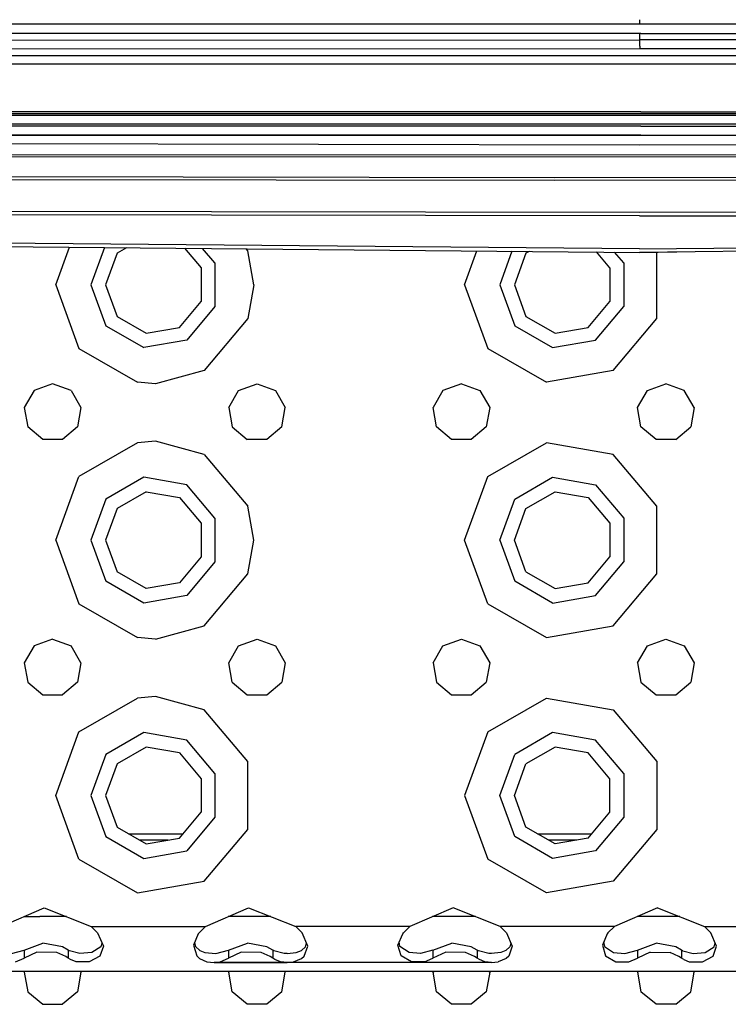
# Model space of a CAD drawing. Units: millimetres. Extents: x 984 to 8886, y -1600 to 2009.
# Drawn here: x 4046 to 4157, y -1166 to -1011 of the extents above; entities that cross this region are included whole.
import ezdxf

# ---------------------------------------------------------------- set-up
doc = ezdxf.new("R2010")
doc.units = ezdxf.units.MM
doc.layers.add('TFR-TRI', color=7, linetype='CONTINUOUS', true_color=0xffffff)

msp = doc.modelspace()

# ---------------------------------------------------------------- linework, layer by layer
at = {"layer": 'TFR-TRI', "color": 18, "linetype": 'CONTINUOUS'}
for p, q in [((4142.968931, -1012.019897), (4142.968931, -1011.369385)), ((4142.968931, -1012.019897), (4142.968931, -1011.369385)), ((4142.968931, -1012.019897), (4142.968931, -1011.369385)), ((4142.968931, -1012.019897), (4142.968931, -1011.369385)), ((3859.967222, -1012.019897), (4143.12982, -1012.019897)), ((4143.12982, -1012.019897), (4327.363463, -1012.019897)), ((4143.12982, -1013.508789), (3859.967222, -1013.508545)), ((4143.12982, -1013.508789), (3859.967222, -1013.508545)), ((4002.550474, -1014.582397), (4142.968931, -1014.535034)), ((4002.550474, -1014.582397), (4142.968931, -1014.535034)), ((4002.550474, -1014.582397), (4142.968931, -1014.535034)), ((4002.550474, -1014.582397), (4142.968931, -1014.535034)), ((4142.968931, -1014.535034), (4142.968931, -1013.508911)), ((4142.968931, -1014.535034), (4142.968931, -1013.508911)), ((4142.968931, -1014.535034), (4142.968931, -1013.508911)), ((4142.968931, -1014.535034), (4142.968931, -1013.508911)), ((4243.364439, -1014.56897), (4142.968931, -1014.535034)), ((4142.968931, -1015.000732), (4142.968931, -1014.535034)), ((4142.968931, -1015.000732), (4142.968931, -1014.535034)), ((4243.364439, -1014.56897), (4142.968931, -1014.535034)), ((4243.364439, -1014.56897), (4142.968931, -1014.535034)), ((4243.364439, -1014.56897), (4142.968931, -1014.535034)), ((4142.968931, -1015.000732), (4142.968931, -1014.535034)), ((4142.968931, -1015.000732), (4142.968931, -1014.535034)), ((4143.12982, -1013.508789), (4243.364439, -1013.508789)), ((4143.12982, -1013.508789), (4243.364439, -1013.508789)), ((3862.132261, -1015.973511), (4142.968931, -1015.879883)), ((3862.132261, -1015.973511), (4142.968931, -1015.879883)), ((4142.968931, -1015.537964), (4142.968931, -1015.000732)), ((4142.968931, -1015.537964), (4142.968931, -1015.000732)), ((4142.968931, -1015.537964), (4142.968931, -1015.000732)), ((4142.968931, -1015.537964), (4142.968931, -1015.000732)), ((4142.968931, -1015.537964), (4142.968931, -1015.879883)), ((4142.968931, -1015.537964), (4142.968931, -1015.879883)), ((4142.968931, -1015.537964), (4142.968931, -1015.879883)), ((4142.968931, -1015.537964), (4142.968931, -1015.879883)), ((4142.968931, -1015.879883), (4330.881529, -1015.942505)), ((4142.968931, -1015.879883), (4330.881529, -1015.942505)), ((3859.967222, -1016.950073), (4143.129576, -1016.977539)), ((3859.967222, -1016.950073), (4143.129576, -1016.977539)), ((4143.129576, -1016.977539), (4426.291197, -1016.977905)), ((4143.129576, -1016.977539), (4426.291197, -1016.977905)), ((3859.967222, -1018.27771), (4143.129576, -1018.277832)), ((3859.967222, -1018.27771), (4143.129576, -1018.277832)), ((4143.129576, -1018.277832), (4426.291197, -1018.278198)), ((4143.129576, -1018.277832), (4426.291197, -1018.278198)), ((4143.129576, -1025.805908), (3859.967222, -1025.805664)), ((4143.129576, -1025.805908), (3859.967222, -1025.805664)), ((3859.967222, -1026.044678), (4143.129576, -1026.044678)), ((3859.967222, -1026.087646), (4143.129576, -1026.088013)), ((4143.129576, -1026.369995), (3859.967222, -1026.369751)), ((4143.129576, -1026.369995), (3859.967222, -1026.369751)), ((4143.129576, -1025.805908), (4426.291929, -1025.806274)), ((4143.129576, -1025.805908), (4426.291929, -1025.806274)), ((4143.129576, -1026.044678), (4426.291197, -1026.045044)), ((4143.129576, -1026.088013), (4426.291197, -1026.088257)), ((4426.291197, -1026.370361), (4143.129576, -1026.369995)), ((4426.291197, -1026.370361), (4143.129576, -1026.369995)), ((3859.967222, -1027.668945), (4143.129576, -1027.668945)), ((3859.967222, -1027.668945), (4143.129576, -1027.668945)), ((4143.129576, -1028.044556), (3859.967222, -1028.044312)), ((4143.129576, -1028.044556), (3859.967222, -1028.044312)), ((4143.129576, -1027.668945), (4426.291197, -1027.669312)), ((4143.129576, -1027.668945), (4426.291197, -1027.669312)), ((4143.129576, -1028.044556), (4426.291197, -1028.045044)), ((4143.129576, -1028.044556), (4426.291197, -1028.045044)), ((4143.129576, -1029.43689), (3859.967222, -1029.43689)), ((4143.129576, -1029.43689), (3859.967222, -1029.43689)), ((3859.967222, -1029.43689), (4426.291197, -1029.438354)), ((4143.129576, -1029.43689), (4426.291197, -1029.437256)), ((4143.129576, -1029.43689), (4426.291197, -1029.437256)), ((4142.88983, -1031.037109), (3854.433531, -1030.380615)), ((4142.88983, -1031.037109), (3854.433531, -1030.380615)), ((4431.346373, -1030.381714), (4142.88983, -1031.037109)), ((4431.346373, -1030.381714), (4142.88983, -1031.037109)), ((4282.279478, -1032.987671), (3930.792418, -1032.78418)), ((4282.279478, -1032.987671), (3930.792418, -1032.78418)), ((4282.279478, -1032.65686), (3930.793638, -1032.458008)), ((4282.279478, -1032.65686), (3930.793638, -1032.458008)), ((4129.662779, -1036.130615), (3941.608824, -1035.841675)), ((4129.662779, -1036.130615), (3941.608824, -1035.841675)), ((4129.662535, -1036.575806), (3941.610777, -1036.274048)), ((4129.662535, -1036.575806), (3941.610777, -1036.274048)), ((4374.603697, -1036.174072), (4129.662535, -1036.575806)), ((4374.603697, -1036.174072), (4129.662535, -1036.575806)), ((4374.601744, -1035.744629), (4129.662779, -1036.130615)), ((4374.601744, -1035.744629), (4129.662779, -1036.130615)), ((4142.895445, -1041.569092), (3878.780211, -1041.134155)), ((4142.895445, -1041.569092), (3878.780211, -1041.134155)), ((4142.893736, -1042.119263), (3889.434019, -1041.719482)), ((4142.893736, -1042.119263), (3889.434019, -1041.719482)), ((4142.893736, -1042.119263), (4406.863707, -1041.688232)), ((4142.893736, -1042.119263), (4406.863707, -1041.688232)), ((4407.011412, -1041.134155), (4142.895445, -1041.569092)), ((4407.011412, -1041.134155), (4142.895445, -1041.569092)), ((3889.370543, -1045.509277), (4142.894224, -1047.816528)), ((4142.894224, -1047.264404), (3960.659605, -1045.605835)), ((4142.894224, -1047.264404), (3960.659605, -1045.605835)), ((4406.93231, -1045.250244), (4142.894224, -1047.816528)), ((4051.525084, -1052.895142), (4053.669127, -1047.004639)), ((4051.525084, -1052.895142), (4053.669127, -1047.004639)), ((4059.150572, -1047.054443), (4057.025084, -1052.895142)), ((4059.150572, -1047.054443), (4057.025084, -1052.895142)), ((4062.615416, -1047.085938), (4061.126402, -1047.945557)), ((4071.66522, -1047.168335), (4074.260679, -1050.261597)), ((4076.421568, -1049.474976), (4074.507994, -1047.194092)), ((4076.421568, -1049.474976), (4074.507994, -1047.194092)), ((4142.894224, -1047.264404), (4300.650816, -1045.729492)), ((4142.894224, -1047.264404), (4300.650816, -1045.729492)), ((4061.126402, -1047.945557), (4059.325377, -1052.895142)), ((4081.590269, -1047.59375), (4081.306822, -1047.256104)), ((4081.590269, -1047.59375), (4081.306822, -1047.256104)), ((4082.524595, -1052.895142), (4081.590269, -1047.59375)), ((4082.524595, -1052.895142), (4081.590269, -1047.59375)), ((4115.524595, -1052.895142), (4117.457457, -1047.585205)), ((4115.524595, -1052.895142), (4117.457457, -1047.585205)), ((4122.939634, -1047.63501), (4121.025084, -1052.895142)), ((4122.939634, -1047.63501), (4121.025084, -1052.895142)), ((4125.126402, -1047.945557), (4123.324888, -1052.895142)), ((4125.622008, -1047.659424), (4125.126402, -1047.945557)), ((4138.260679, -1050.261597), (4136.157408, -1047.755371)), ((4140.421812, -1049.474976), (4139.00067, -1047.781128)), ((4140.421812, -1049.474976), (4139.00067, -1047.781128)), ((4142.894224, -1047.816528), (4148.754332, -1047.739258)), ((4142.894224, -1047.816528), (4148.714049, -1047.739624)), ((4145.590269, -1058.196289), (4145.590269, -1047.790405)), ((4145.590269, -1058.196289), (4145.590269, -1047.790405)), ((4074.260679, -1050.261597), (4074.260679, -1055.528687)), ((4076.421568, -1049.474976), (4076.421568, -1056.315308)), ((4076.421568, -1049.474976), (4076.421568, -1056.315308)), ((4138.260679, -1050.261597), (4138.260679, -1055.528687)), ((4140.421812, -1049.474976), (4140.421812, -1056.315308)), ((4140.421812, -1049.474976), (4140.421812, -1056.315308)), ((4051.525084, -1052.895142), (4055.151549, -1062.858276)), ((4051.525084, -1052.895142), (4055.151549, -1062.858276)), ((4057.025084, -1052.895142), (4059.364439, -1059.322998)), ((4057.025084, -1052.895142), (4059.364439, -1059.322998)), ((4059.325377, -1052.895142), (4061.126402, -1057.844604)), ((4082.524595, -1052.895142), (4081.590269, -1058.196289)), ((4082.524595, -1052.895142), (4081.590269, -1058.196289)), ((4115.524595, -1052.895142), (4119.15106, -1062.858276)), ((4115.524595, -1052.895142), (4119.15106, -1062.858276)), ((4121.025084, -1052.895142), (4123.364439, -1059.322998)), ((4121.025084, -1052.895142), (4123.364439, -1059.322998)), ((4123.324888, -1052.895142), (4125.126402, -1057.844604)), ((4070.874937, -1059.563477), (4074.260679, -1055.528687)), ((4076.421568, -1056.315308), (4072.02484, -1061.555298)), ((4076.421568, -1056.315308), (4072.02484, -1061.555298)), ((4134.874937, -1059.563477), (4138.260679, -1055.528687)), ((4136.02484, -1061.555298), (4140.421812, -1056.315308)), ((4136.02484, -1061.555298), (4140.421812, -1056.315308)), ((4061.126402, -1057.844604), (4065.68817, -1060.478149)), ((4125.126402, -1057.844604), (4129.687681, -1060.478149)), ((4059.364439, -1059.322998), (4065.288511, -1062.743164)), ((4059.364439, -1059.322998), (4065.288511, -1062.743164)), ((4065.68817, -1060.478149), (4070.874937, -1059.563477)), ((4081.590269, -1058.196289), (4074.775084, -1066.318481)), ((4081.590269, -1058.196289), (4074.775084, -1066.318481)), ((4123.364439, -1059.322998), (4129.288511, -1062.743164)), ((4123.364439, -1059.322998), (4129.288511, -1062.743164)), ((4129.687681, -1060.478149), (4134.874937, -1059.563477)), ((4138.774595, -1066.318481), (4145.590269, -1058.196289)), ((4138.774595, -1066.318481), (4145.590269, -1058.196289)), ((4072.02484, -1061.555298), (4065.288511, -1062.743164)), ((4072.02484, -1061.555298), (4065.288511, -1062.743164)), ((4129.288511, -1062.743164), (4136.02484, -1061.555298)), ((4129.288511, -1062.743164), (4136.02484, -1061.555298)), ((4055.151549, -1062.858276), (4064.333433, -1068.159668)), ((4055.151549, -1062.858276), (4064.333433, -1068.159668)), ((4119.15106, -1062.858276), (4128.333433, -1068.159668)), ((4119.15106, -1062.858276), (4128.333433, -1068.159668)), ((4074.775084, -1066.318481), (4067.150084, -1068.394531)), ((4074.775084, -1066.318481), (4067.150084, -1068.394531)), ((4138.774595, -1066.318481), (4128.333433, -1068.159668)), ((4138.774595, -1066.318481), (4128.333433, -1068.159668)), ((4051.025084, -1068.395142), (4048.132506, -1069.447998)), ((4053.917418, -1069.447998), (4051.025084, -1068.395142)), ((4067.150084, -1068.394531), (4064.333433, -1068.159668)), ((4067.150084, -1068.394531), (4064.333433, -1068.159668)), ((4080.132506, -1069.447998), (4083.025084, -1068.395142)), ((4083.025084, -1068.395142), (4085.917418, -1069.447998)), ((4115.025084, -1068.395142), (4112.132506, -1069.447998)), ((4115.025084, -1068.395142), (4117.917418, -1069.447998)), ((4144.132506, -1069.447998), (4147.02484, -1068.395142)), ((4149.917418, -1069.447998), (4147.02484, -1068.395142)), ((4048.132506, -1069.447998), (4046.593199, -1072.11377)), ((4053.917418, -1069.447998), (4055.45648, -1072.11377)), ((4078.593199, -1072.11377), (4080.132506, -1069.447998)), ((4085.917418, -1069.447998), (4087.45648, -1072.11377)), ((4112.132506, -1069.447998), (4110.593443, -1072.11377)), ((4117.917418, -1069.447998), (4119.456968, -1072.11377)), ((4142.593443, -1072.11377), (4144.132506, -1069.447998)), ((4151.456968, -1072.11377), (4149.917418, -1069.447998)), ((4046.593199, -1072.11377), (4047.127623, -1075.145142)), ((4055.45648, -1072.11377), (4054.922056, -1075.145142)), ((4078.593199, -1072.11377), (4079.127623, -1075.145142)), ((4086.922056, -1075.145142), (4087.45648, -1072.11377)), ((4111.127867, -1075.145142), (4110.593443, -1072.11377)), ((4119.456968, -1072.11377), (4118.922056, -1075.145142)), ((4143.127867, -1075.145142), (4142.593443, -1072.11377)), ((4151.456968, -1072.11377), (4150.9223, -1075.145142)), ((4049.485533, -1077.123657), (4047.127623, -1075.145142)), ((4054.922056, -1075.145142), (4052.564146, -1077.123657)), ((4079.127623, -1075.145142), (4081.485533, -1077.123657)), ((4086.922056, -1075.145142), (4084.564146, -1077.123657)), ((4113.486021, -1077.123657), (4111.127867, -1075.145142)), ((4118.922056, -1075.145142), (4116.56439, -1077.123657)), ((4145.486021, -1077.123657), (4143.127867, -1075.145142)), ((4148.563658, -1077.123657), (4150.9223, -1075.145142)), ((4052.564146, -1077.123657), (4049.485533, -1077.123657)), ((4064.333433, -1077.630615), (4055.151549, -1082.931885)), ((4064.333433, -1077.630615), (4055.151549, -1082.931885)), ((4067.150084, -1077.395508), (4064.333433, -1077.630615)), ((4067.150084, -1077.395508), (4064.333433, -1077.630615)), ((4074.775084, -1079.471558), (4067.150084, -1077.395508)), ((4074.775084, -1079.471558), (4067.150084, -1077.395508)), ((4084.564146, -1077.123657), (4081.485533, -1077.123657)), ((4116.56439, -1077.123657), (4113.486021, -1077.123657)), ((4119.15106, -1082.931885), (4128.333433, -1077.630615)), ((4119.15106, -1082.931885), (4128.333433, -1077.630615)), ((4138.774595, -1079.471558), (4128.333433, -1077.630615)), ((4138.774595, -1079.471558), (4128.333433, -1077.630615)), ((4148.563658, -1077.123657), (4145.486021, -1077.123657)), ((4074.775084, -1079.471558), (4081.590269, -1087.59375)), ((4074.775084, -1079.471558), (4081.590269, -1087.59375)), ((4145.590269, -1087.59375), (4138.774595, -1079.471558)), ((4145.590269, -1087.59375), (4138.774595, -1079.471558)), ((4051.525084, -1092.89502), (4055.151549, -1082.931885)), ((4051.525084, -1092.89502), (4055.151549, -1082.931885)), ((4065.288511, -1083.046997), (4059.364439, -1086.467285)), ((4065.288511, -1083.046997), (4059.364439, -1086.467285)), ((4072.02484, -1084.234863), (4065.288511, -1083.046997)), ((4072.02484, -1084.234863), (4065.288511, -1083.046997)), ((4076.421568, -1089.474854), (4072.02484, -1084.234863)), ((4076.421568, -1089.474854), (4072.02484, -1084.234863)), ((4115.524595, -1092.89502), (4119.15106, -1082.931885)), ((4115.524595, -1092.89502), (4119.15106, -1082.931885)), ((4123.364439, -1086.467285), (4129.288511, -1083.046997)), ((4123.364439, -1086.467285), (4129.288511, -1083.046997)), ((4129.288511, -1083.046997), (4136.02484, -1084.234863)), ((4129.288511, -1083.046997), (4136.02484, -1084.234863)), ((4136.02484, -1084.234863), (4140.421812, -1089.474854)), ((4136.02484, -1084.234863), (4140.421812, -1089.474854)), ((4065.68817, -1085.312134), (4061.126402, -1087.945679)), ((4065.68817, -1085.312134), (4070.874937, -1086.226562)), ((4125.126402, -1087.945679), (4129.687681, -1085.312134)), ((4129.687681, -1085.312134), (4134.874937, -1086.226562)), ((4059.364439, -1086.467285), (4057.025084, -1092.89502)), ((4059.364439, -1086.467285), (4057.025084, -1092.89502)), ((4070.874937, -1086.226562), (4074.260679, -1090.261475)), ((4121.025084, -1092.89502), (4123.364439, -1086.467285)), ((4121.025084, -1092.89502), (4123.364439, -1086.467285)), ((4134.874937, -1086.226562), (4138.260679, -1090.261475)), ((4061.126402, -1087.945679), (4059.325377, -1092.89502)), ((4082.524595, -1092.89502), (4081.590269, -1087.59375)), ((4082.524595, -1092.89502), (4081.590269, -1087.59375)), ((4123.324888, -1092.89502), (4125.126402, -1087.945679)), ((4145.590269, -1098.196411), (4145.590269, -1087.59375)), ((4145.590269, -1098.196411), (4145.590269, -1087.59375)), ((4074.260679, -1090.261475), (4074.260679, -1095.528809)), ((4076.421568, -1089.474854), (4076.421568, -1096.315308)), ((4076.421568, -1089.474854), (4076.421568, -1096.315308)), ((4138.260679, -1090.261475), (4138.260679, -1095.528809)), ((4140.421812, -1089.474854), (4140.421812, -1096.315308)), ((4140.421812, -1089.474854), (4140.421812, -1096.315308)), ((4051.525084, -1092.89502), (4055.151549, -1102.858154)), ((4051.525084, -1092.89502), (4055.151549, -1102.858154)), ((4057.025084, -1092.89502), (4059.364439, -1099.322876)), ((4057.025084, -1092.89502), (4059.364439, -1099.322876)), ((4059.325377, -1092.89502), (4061.126402, -1097.844482)), ((4081.590269, -1098.196411), (4082.524595, -1092.89502)), ((4081.590269, -1098.196411), (4082.524595, -1092.89502)), ((4119.15106, -1102.858154), (4115.524595, -1092.89502)), ((4119.15106, -1102.858154), (4115.524595, -1092.89502)), ((4121.025084, -1092.89502), (4123.364439, -1099.322876)), ((4121.025084, -1092.89502), (4123.364439, -1099.322876)), ((4125.126402, -1097.844482), (4123.324888, -1092.89502)), ((4074.260679, -1095.528809), (4070.874937, -1099.563599)), ((4076.421568, -1096.315308), (4072.02484, -1101.555298)), ((4076.421568, -1096.315308), (4072.02484, -1101.555298)), ((4134.874937, -1099.563599), (4138.260679, -1095.528809)), ((4136.02484, -1101.555298), (4140.421812, -1096.315308)), ((4136.02484, -1101.555298), (4140.421812, -1096.315308)), ((4065.68817, -1100.478027), (4061.126402, -1097.844482)), ((4125.126402, -1097.844482), (4129.687681, -1100.478027)), ((4065.288511, -1102.743286), (4059.364439, -1099.322876)), ((4065.288511, -1102.743286), (4059.364439, -1099.322876)), ((4070.874937, -1099.563599), (4065.68817, -1100.478027)), ((4074.775084, -1106.318604), (4081.590269, -1098.196411)), ((4074.775084, -1106.318604), (4081.590269, -1098.196411)), ((4129.288511, -1102.743286), (4123.364439, -1099.322876)), ((4129.288511, -1102.743286), (4123.364439, -1099.322876)), ((4129.687681, -1100.478027), (4134.874937, -1099.563599)), ((4138.774595, -1106.318604), (4145.590269, -1098.196411)), ((4138.774595, -1106.318604), (4145.590269, -1098.196411)), ((4072.02484, -1101.555298), (4065.288511, -1102.743286)), ((4072.02484, -1101.555298), (4065.288511, -1102.743286)), ((4129.288511, -1102.743286), (4136.02484, -1101.555298)), ((4129.288511, -1102.743286), (4136.02484, -1101.555298)), ((4055.151549, -1102.858154), (4064.333433, -1108.159546)), ((4055.151549, -1102.858154), (4064.333433, -1108.159546)), ((4119.15106, -1102.858154), (4128.333433, -1108.159546)), ((4119.15106, -1102.858154), (4128.333433, -1108.159546)), ((4067.150084, -1108.394653), (4074.775084, -1106.318604)), ((4067.150084, -1108.394653), (4074.775084, -1106.318604)), ((4128.333433, -1108.159546), (4138.774595, -1106.318604)), ((4128.333433, -1108.159546), (4138.774595, -1106.318604)), ((4051.025084, -1108.39502), (4048.132506, -1109.447876)), ((4051.025084, -1108.39502), (4053.917418, -1109.447876)), ((4067.150084, -1108.394653), (4064.333433, -1108.159546)), ((4067.150084, -1108.394653), (4064.333433, -1108.159546)), ((4080.132506, -1109.447876), (4083.025084, -1108.39502)), ((4083.025084, -1108.39502), (4085.917418, -1109.447876)), ((4112.132506, -1109.447876), (4115.025084, -1108.39502)), ((4115.025084, -1108.39502), (4117.917418, -1109.447876)), ((4144.132506, -1109.447876), (4147.02484, -1108.39502)), ((4147.02484, -1108.39502), (4149.917418, -1109.447876)), ((4048.132506, -1109.447876), (4046.593199, -1112.113647)), ((4055.45648, -1112.113647), (4053.917418, -1109.447876)), ((4078.593199, -1112.113647), (4080.132506, -1109.447876)), ((4085.917418, -1109.447876), (4087.45648, -1112.113647)), ((4110.593443, -1112.113647), (4112.132506, -1109.447876)), ((4117.917418, -1109.447876), (4119.456968, -1112.113647)), ((4142.593443, -1112.113647), (4144.132506, -1109.447876)), ((4149.917418, -1109.447876), (4151.456968, -1112.113647)), ((4046.593199, -1112.113647), (4047.127623, -1115.145142)), ((4055.45648, -1112.113647), (4054.922056, -1115.145142)), ((4079.127623, -1115.145142), (4078.593199, -1112.113647)), ((4087.45648, -1112.113647), (4086.922056, -1115.145142)), ((4110.593443, -1112.113647), (4111.127867, -1115.145142)), ((4119.456968, -1112.113647), (4118.922056, -1115.145142)), ((4142.593443, -1112.113647), (4143.127867, -1115.145142)), ((4151.456968, -1112.113647), (4150.9223, -1115.145142)), ((4047.127623, -1115.145142), (4049.485533, -1117.123779)), ((4054.922056, -1115.145142), (4052.564146, -1117.123779)), ((4079.127623, -1115.145142), (4081.485533, -1117.123779)), ((4084.564146, -1117.123779), (4086.922056, -1115.145142)), ((4111.127867, -1115.145142), (4113.486021, -1117.123779)), ((4116.56439, -1117.123779), (4118.922056, -1115.145142)), ((4143.127867, -1115.145142), (4145.486021, -1117.123779)), ((4148.563658, -1117.123779), (4150.9223, -1115.145142)), ((4049.485533, -1117.123779), (4052.564146, -1117.123779)), ((4055.151549, -1122.931885), (4064.333433, -1117.630493)), ((4055.151549, -1122.931885), (4064.333433, -1117.630493)), ((4067.150084, -1117.39563), (4064.333433, -1117.630493)), ((4067.150084, -1117.39563), (4064.333433, -1117.630493)), ((4074.775084, -1119.47168), (4067.150084, -1117.39563)), ((4074.775084, -1119.47168), (4067.150084, -1117.39563)), ((4081.485533, -1117.123779), (4084.564146, -1117.123779)), ((4113.486021, -1117.123779), (4116.56439, -1117.123779)), ((4119.15106, -1122.931885), (4128.333433, -1117.630493)), ((4119.15106, -1122.931885), (4128.333433, -1117.630493)), ((4128.333433, -1117.630493), (4138.774595, -1119.47168)), ((4128.333433, -1117.630493), (4138.774595, -1119.47168)), ((4145.486021, -1117.123779), (4148.563658, -1117.123779)), ((4081.590269, -1127.593872), (4074.775084, -1119.47168)), ((4081.590269, -1127.593872), (4074.775084, -1119.47168)), ((4138.774595, -1119.47168), (4145.590269, -1127.593872)), ((4138.774595, -1119.47168), (4145.590269, -1127.593872)), ((4051.525084, -1132.895142), (4055.151549, -1122.931885)), ((4051.525084, -1132.895142), (4055.151549, -1122.931885)), ((4065.288511, -1123.046997), (4059.364439, -1126.467163)), ((4065.288511, -1123.046997), (4059.364439, -1126.467163)), ((4072.02484, -1124.234985), (4065.288511, -1123.046997)), ((4072.02484, -1124.234985), (4065.288511, -1123.046997)), ((4076.421568, -1129.474976), (4072.02484, -1124.234985)), ((4076.421568, -1129.474976), (4072.02484, -1124.234985)), ((4119.15106, -1122.931885), (4115.524595, -1132.895142)), ((4119.15106, -1122.931885), (4115.524595, -1132.895142)), ((4129.288511, -1123.046997), (4123.364439, -1126.467163)), ((4129.288511, -1123.046997), (4123.364439, -1126.467163)), ((4136.02484, -1124.234985), (4129.288511, -1123.046997)), ((4136.02484, -1124.234985), (4129.288511, -1123.046997)), ((4140.421812, -1129.474976), (4136.02484, -1124.234985)), ((4140.421812, -1129.474976), (4136.02484, -1124.234985)), ((4065.68817, -1125.312012), (4061.126402, -1127.945557)), ((4070.874937, -1126.226685), (4065.68817, -1125.312012)), ((4129.687681, -1125.312012), (4125.126402, -1127.945557)), ((4134.874937, -1126.226685), (4129.687681, -1125.312012)), ((4059.364439, -1126.467163), (4057.025084, -1132.895142)), ((4059.364439, -1126.467163), (4057.025084, -1132.895142)), ((4070.874937, -1126.226685), (4074.260679, -1130.261475)), ((4121.025084, -1132.895142), (4123.364439, -1126.467163)), ((4121.025084, -1132.895142), (4123.364439, -1126.467163)), ((4138.260679, -1130.261475), (4134.874937, -1126.226685)), ((4061.126402, -1127.945557), (4059.325377, -1132.895142)), ((4081.590269, -1138.196533), (4081.590269, -1127.593872)), ((4081.590269, -1138.196533), (4081.590269, -1127.593872)), ((4123.324888, -1132.895142), (4125.126402, -1127.945557)), ((4145.590269, -1127.593872), (4145.590269, -1138.196533)), ((4145.590269, -1127.593872), (4145.590269, -1138.196533)), ((4074.260679, -1130.261475), (4074.260679, -1135.528687)), ((4076.421568, -1129.474976), (4076.421568, -1136.315186)), ((4076.421568, -1129.474976), (4076.421568, -1136.315186)), ((4138.260679, -1135.528687), (4138.260679, -1130.261475)), ((4140.421812, -1129.474976), (4140.421812, -1136.315186)), ((4140.421812, -1129.474976), (4140.421812, -1136.315186)), ((4055.151549, -1142.858276), (4051.525084, -1132.895142)), ((4055.151549, -1142.858276), (4051.525084, -1132.895142)), ((4057.025084, -1132.895142), (4059.364439, -1139.322998)), ((4057.025084, -1132.895142), (4059.364439, -1139.322998)), ((4059.325377, -1132.895142), (4061.126402, -1137.844604)), ((4115.524595, -1132.895142), (4119.15106, -1142.858276)), ((4115.524595, -1132.895142), (4119.15106, -1142.858276)), ((4123.364439, -1139.322998), (4121.025084, -1132.895142)), ((4123.364439, -1139.322998), (4121.025084, -1132.895142)), ((4125.126402, -1137.844604), (4123.324888, -1132.895142)), ((4070.874937, -1139.563477), (4074.260679, -1135.528687)), ((4076.421568, -1136.315186), (4072.02484, -1141.55542)), ((4076.421568, -1136.315186), (4072.02484, -1141.55542)), ((4134.874937, -1139.563477), (4138.260679, -1135.528687)), ((4140.421812, -1136.315186), (4136.02484, -1141.55542)), ((4140.421812, -1136.315186), (4136.02484, -1141.55542)), ((4061.126402, -1137.844604), (4065.68817, -1140.478149)), ((4074.775084, -1146.318481), (4081.590269, -1138.196533)), ((4074.775084, -1146.318481), (4081.590269, -1138.196533)), ((4129.687681, -1140.478149), (4125.126402, -1137.844604)), ((4145.590269, -1138.196533), (4138.774595, -1146.318481)), ((4145.590269, -1138.196533), (4138.774595, -1146.318481)), ((4059.364439, -1139.322998), (4065.288511, -1142.743164)), ((4059.364439, -1139.322998), (4065.288511, -1142.743164)), ((4062.911802, -1138.875366), (4071.45233, -1138.875366)), ((4065.68817, -1140.478149), (4070.874937, -1139.563477)), ((4129.288511, -1142.743164), (4123.364439, -1139.322998)), ((4129.288511, -1142.743164), (4123.364439, -1139.322998)), ((4126.911802, -1138.875366), (4135.452086, -1138.875366)), ((4134.874937, -1139.563477), (4129.687681, -1140.478149)), ((4069.106383, -1139.875244), (4064.64398, -1139.875244)), ((4069.106383, -1139.875244), (4064.64398, -1139.875244)), ((4133.106138, -1139.875244), (4128.64398, -1139.875244)), ((4133.106138, -1139.875244), (4128.64398, -1139.875244)), ((4055.151549, -1142.858276), (4064.333433, -1148.159546)), ((4055.151549, -1142.858276), (4064.333433, -1148.159546)), ((4065.288511, -1142.743164), (4072.02484, -1141.55542)), ((4065.288511, -1142.743164), (4072.02484, -1141.55542)), ((4128.333433, -1148.159546), (4119.15106, -1142.858276)), ((4128.333433, -1148.159546), (4119.15106, -1142.858276)), ((4136.02484, -1141.55542), (4129.288511, -1142.743164)), ((4136.02484, -1141.55542), (4129.288511, -1142.743164)), ((4064.333433, -1148.159546), (4074.775084, -1146.318481)), ((4064.333433, -1148.159546), (4074.775084, -1146.318481)), ((4138.774595, -1146.318481), (4128.333433, -1148.159546)), ((4138.774595, -1146.318481), (4128.333433, -1148.159546)), ((4042.966246, -1153.395142), (4049.711119, -1150.508423)), ((4049.711119, -1150.508423), (4057.083433, -1153.395142)), ((4074.96649, -1153.395142), (4081.711119, -1150.508423)), ((4081.711119, -1150.508423), (4089.083433, -1153.395142)), ((4113.711363, -1150.508423), (4106.96649, -1153.395142)), ((4121.083433, -1153.395142), (4113.711363, -1150.508423)), ((4145.711363, -1150.508423), (4138.96649, -1153.395142)), ((4145.711363, -1150.508423), (4153.083922, -1153.395142)), ((4046.517515, -1151.875366), (4049.025084, -1151.875366)), ((4046.517515, -1151.875366), (4049.025084, -1151.875366)), ((4053.202086, -1151.875366), (4049.025084, -1151.875366)), ((4053.202086, -1151.875366), (4049.025084, -1151.875366)), ((4085.202086, -1151.875366), (4078.517515, -1151.875366)), ((4085.202086, -1151.875366), (4078.517515, -1151.875366)), ((4113.025084, -1151.875366), (4110.517515, -1151.875366)), ((4113.025084, -1151.875366), (4110.517515, -1151.875366)), ((4117.20233, -1151.875366), (4113.025084, -1151.875366)), ((4117.20233, -1151.875366), (4113.025084, -1151.875366)), ((4149.02484, -1151.875366), (4142.517515, -1151.875366)), ((4149.02484, -1151.875366), (4142.517515, -1151.875366)), ((4149.20233, -1151.875366), (4149.02484, -1151.875366)), ((4149.20233, -1151.875366), (4149.02484, -1151.875366)), ((4057.083433, -1153.395142), (4058.08148, -1154.409546)), ((4057.083433, -1153.395142), (4074.96649, -1153.395142)), ((4057.083433, -1153.395142), (4074.96649, -1153.395142)), ((4074.96649, -1153.395142), (4073.968199, -1154.409546)), ((4106.96649, -1153.395142), (4089.083433, -1153.395142)), ((4090.08148, -1154.409546), (4089.083433, -1153.395142)), ((4106.96649, -1153.395142), (4089.083433, -1153.395142)), ((4106.96649, -1153.395142), (4105.968443, -1154.409546)), ((4138.96649, -1153.395142), (4121.083433, -1153.395142)), ((4121.083433, -1153.395142), (4122.08148, -1154.409546)), ((4138.96649, -1153.395142), (4121.083433, -1153.395142)), ((4138.96649, -1153.395142), (4137.968443, -1154.409546)), ((4153.083922, -1153.395142), (4170.96649, -1153.395142)), ((4153.083922, -1153.395142), (4154.081968, -1154.409546)), ((4153.083922, -1153.395142), (4170.96649, -1153.395142)), ((4058.08148, -1154.409546), (4058.978453, -1156.502808)), ((4073.830259, -1154.571411), (4073.082945, -1156.320557)), ((4073.968199, -1154.409546), (4073.830259, -1154.571411)), ((4090.978697, -1156.502808), (4090.08148, -1154.409546)), ((4105.082945, -1156.320557), (4105.830259, -1154.571411)), ((4105.830259, -1154.571411), (4105.968443, -1154.409546)), ((4122.08148, -1154.409546), (4122.978697, -1156.502808)), ((4137.829771, -1154.571411), (4137.082945, -1156.320557)), ((4137.968443, -1154.409546), (4137.829771, -1154.571411)), ((4154.978697, -1156.502808), (4154.081968, -1154.409546)), ((4046.572203, -1157.099731), (4049.517759, -1156.041992)), ((4052.57147, -1156.588379), (4049.517759, -1156.041992)), ((4053.477476, -1157.099731), (4052.57147, -1156.588379)), ((4058.600523, -1156.605225), (4057.170347, -1157.499146)), ((4058.978453, -1156.502808), (4058.423277, -1158.068481)), ((4058.978453, -1156.502808), (4058.423277, -1158.068481)), ((4058.751158, -1155.972656), (4058.600523, -1156.605225)), ((4073.082945, -1156.320557), (4073.597349, -1158.035522)), ((4073.082945, -1156.320557), (4073.597349, -1158.035522)), ((4073.232847, -1155.969727), (4073.401549, -1156.536133)), ((4073.401549, -1156.536133), (4074.05023, -1157.152588)), ((4078.572203, -1157.099731), (4081.517759, -1156.041992)), ((4084.57147, -1156.588379), (4081.517759, -1156.041992)), ((4085.477965, -1157.099731), (4084.57147, -1156.588379)), ((4090.000425, -1157.1521), (4090.600523, -1156.605225)), ((4090.423277, -1158.068481), (4090.978697, -1156.502808)), ((4090.423277, -1158.068481), (4090.978697, -1156.502808)), ((4090.600523, -1156.605225), (4090.751158, -1155.972412)), ((4105.597593, -1158.035522), (4105.082945, -1156.320557)), ((4105.597593, -1158.035522), (4105.082945, -1156.320557)), ((4105.401549, -1156.536133), (4105.289976, -1155.836426)), ((4106.846861, -1157.490234), (4105.401549, -1156.536133)), ((4110.572203, -1157.099731), (4113.517759, -1156.041992)), ((4116.57147, -1156.588379), (4113.517759, -1156.041992)), ((4117.477965, -1157.099731), (4116.57147, -1156.588379)), ((4122.600523, -1156.605225), (4122.000181, -1157.1521)), ((4122.978697, -1156.502808), (4122.423765, -1158.068481)), ((4122.978697, -1156.502808), (4122.423765, -1158.068481)), ((4122.751158, -1155.972412), (4122.600523, -1156.605225)), ((4137.082945, -1156.320557), (4137.597593, -1158.035522)), ((4137.082945, -1156.320557), (4137.597593, -1158.035522)), ((4137.289976, -1155.836182), (4137.401549, -1156.536133)), ((4137.401549, -1156.536133), (4138.846861, -1157.490234)), ((4142.572447, -1157.099731), (4145.517759, -1156.041992)), ((4148.57147, -1156.588379), (4145.517759, -1156.041992)), ((4149.477965, -1157.099731), (4148.57147, -1156.588379)), ((4153.169859, -1157.499146), (4154.600523, -1156.605225)), ((4154.423277, -1158.068481), (4154.978697, -1156.502808)), ((4154.423277, -1158.068481), (4154.978697, -1156.502808)), ((4154.600523, -1156.605225), (4154.751158, -1155.972412)), ((4044.602476, -1157.658936), (4046.572203, -1157.099731)), ((4046.572203, -1157.099731), (4046.572203, -1158.380981)), ((4046.572203, -1157.099731), (4046.572203, -1158.380981)), ((4048.561705, -1157.421753), (4046.572203, -1158.380981)), ((4048.561705, -1157.421753), (4046.572203, -1158.380981)), ((4051.687437, -1157.477783), (4048.561705, -1157.421753)), ((4051.687437, -1157.477783), (4048.561705, -1157.421753)), ((4053.075377, -1158.104858), (4051.687437, -1157.477783)), ((4053.075377, -1158.104858), (4051.687437, -1157.477783)), ((4053.477476, -1158.380981), (4053.075377, -1158.104858)), ((4053.477476, -1158.380981), (4053.075377, -1158.104858)), ((4053.477476, -1157.099731), (4053.477476, -1158.380981)), ((4053.677916, -1157.221069), (4053.477476, -1157.099731)), ((4053.477476, -1157.099731), (4053.477476, -1158.380981)), ((4055.289, -1157.648438), (4053.677916, -1157.221069)), ((4057.170347, -1157.499146), (4055.289, -1157.648438)), ((4058.423277, -1158.068481), (4056.750181, -1158.954468)), ((4058.423277, -1158.068481), (4056.750181, -1158.954468)), ((4073.597349, -1158.035522), (4074.046812, -1158.437988)), ((4073.597349, -1158.035522), (4074.046812, -1158.437988)), ((4074.05023, -1157.152588), (4074.846861, -1157.490234)), ((4074.846861, -1157.490234), (4076.602476, -1157.658936)), ((4076.602476, -1157.658936), (4078.572203, -1157.099731)), ((4078.572203, -1157.099731), (4078.572203, -1158.380981)), ((4078.572203, -1157.099731), (4078.572203, -1158.380981)), ((4080.561461, -1157.421753), (4078.572203, -1158.380981)), ((4080.561461, -1157.421753), (4078.572203, -1158.380981)), ((4083.687437, -1157.477783), (4080.561461, -1157.421753)), ((4083.687437, -1157.477783), (4080.561461, -1157.421753)), ((4085.074888, -1158.104858), (4083.687437, -1157.477783)), ((4085.074888, -1158.104858), (4083.687437, -1157.477783)), ((4085.477965, -1158.380981), (4085.074888, -1158.104858)), ((4085.477965, -1158.380981), (4085.074888, -1158.104858)), ((4085.477965, -1157.099731), (4085.477965, -1158.380981)), ((4085.477965, -1157.099731), (4085.477965, -1158.380981)), ((4085.677427, -1157.221069), (4085.477965, -1157.099731)), ((4087.289488, -1157.648438), (4085.677427, -1157.221069)), ((4087.730894, -1157.667358), (4087.289488, -1157.648438)), ((4087.730894, -1157.667358), (4089.169859, -1157.499146)), ((4089.169859, -1157.499146), (4090.000425, -1157.1521)), ((4090.003599, -1158.437866), (4090.423277, -1158.068481)), ((4090.003599, -1158.437866), (4090.423277, -1158.068481)), ((4107.190855, -1158.930176), (4105.597593, -1158.035522)), ((4107.190855, -1158.930176), (4105.597593, -1158.035522)), ((4108.601988, -1157.658936), (4106.846861, -1157.490234)), ((4110.572203, -1157.099731), (4108.601988, -1157.658936)), ((4110.572203, -1157.099731), (4110.572203, -1158.380981)), ((4110.572203, -1157.099731), (4110.572203, -1158.380981)), ((4112.561461, -1157.421753), (4110.572203, -1158.380981)), ((4112.561461, -1157.421753), (4110.572203, -1158.380981)), ((4115.687437, -1157.477783), (4112.561461, -1157.421753)), ((4115.687437, -1157.477783), (4112.561461, -1157.421753)), ((4117.074888, -1158.104858), (4115.687437, -1157.477783)), ((4117.074888, -1158.104858), (4115.687437, -1157.477783)), ((4117.477965, -1158.380981), (4117.074888, -1158.104858)), ((4117.477965, -1158.380981), (4117.074888, -1158.104858)), ((4117.477965, -1157.099731), (4117.477965, -1158.380981)), ((4117.677427, -1157.221069), (4117.477965, -1157.099731)), ((4117.477965, -1157.099731), (4117.477965, -1158.380981)), ((4119.289488, -1157.648438), (4117.677427, -1157.221069)), ((4119.730894, -1157.667358), (4119.289488, -1157.648438)), ((4121.169859, -1157.499146), (4119.730894, -1157.667358)), ((4122.000181, -1157.1521), (4121.169859, -1157.499146)), ((4122.423765, -1158.068481), (4122.003599, -1158.437866)), ((4122.423765, -1158.068481), (4122.003599, -1158.437866)), ((4137.597593, -1158.035522), (4139.190855, -1158.930176)), ((4137.597593, -1158.035522), (4139.190855, -1158.930176)), ((4138.846861, -1157.490234), (4140.601988, -1157.658936)), ((4140.601988, -1157.658936), (4142.572447, -1157.099731)), ((4142.572447, -1157.099731), (4142.572447, -1158.380981)), ((4142.572447, -1157.099731), (4142.572447, -1158.380981)), ((4144.561461, -1157.421753), (4142.572447, -1158.380981)), ((4144.561461, -1157.421753), (4142.572447, -1158.380981)), ((4144.561461, -1157.421753), (4147.686949, -1157.477783)), ((4144.561461, -1157.421753), (4147.686949, -1157.477783)), ((4149.074888, -1158.104858), (4147.686949, -1157.477783)), ((4149.074888, -1158.104858), (4147.686949, -1157.477783)), ((4149.477965, -1158.380981), (4149.074888, -1158.104858)), ((4149.477965, -1158.380981), (4149.074888, -1158.104858)), ((4149.477965, -1157.099731), (4149.477965, -1158.380981)), ((4149.677916, -1157.221069), (4149.477965, -1157.099731)), ((4149.477965, -1157.099731), (4149.477965, -1158.380981)), ((4149.677916, -1157.221069), (4151.289488, -1157.648438)), ((4151.289488, -1157.648438), (4153.169859, -1157.499146)), ((4152.75067, -1158.954468), (4154.423277, -1158.068481)), ((4152.75067, -1158.954468), (4154.423277, -1158.068481)), ((4045.240904, -1158.954468), (4046.572203, -1158.380981)), ((4045.240904, -1158.954468), (4046.572203, -1158.380981)), ((4053.832701, -1158.607422), (4053.477476, -1158.380981)), ((4053.832701, -1158.607422), (4053.477476, -1158.380981)), ((4054.700865, -1158.930176), (4053.832701, -1158.607422)), ((4054.700865, -1158.930176), (4053.832701, -1158.607422)), ((4056.750181, -1158.954468), (4054.700865, -1158.930176)), ((4056.750181, -1158.954468), (4054.700865, -1158.930176)), ((4074.046812, -1158.437988), (4075.191343, -1158.930176)), ((4074.046812, -1158.437988), (4075.191343, -1158.930176)), ((4075.191343, -1158.930176), (4076.325377, -1159.052246)), ((4075.191343, -1158.930176), (4076.325377, -1159.052246)), ((4076.325377, -1159.052246), (4077.240904, -1158.954468)), ((4076.325377, -1159.052246), (4077.240904, -1158.954468)), ((4076.325377, -1159.052246), (4087.723082, -1159.052246)), ((4119.723082, -1159.052246), (4076.325377, -1159.052246)), ((4077.240904, -1158.954468), (4078.572203, -1158.380981)), ((4077.240904, -1158.954468), (4078.572203, -1158.380981)), ((4085.832457, -1158.607422), (4085.477965, -1158.380981)), ((4085.832457, -1158.607422), (4085.477965, -1158.380981)), ((4086.700621, -1158.930176), (4085.832457, -1158.607422)), ((4086.700621, -1158.930176), (4085.832457, -1158.607422)), ((4087.723082, -1159.052246), (4086.700621, -1158.930176)), ((4087.723082, -1159.052246), (4086.700621, -1158.930176)), ((4087.723082, -1159.052246), (4088.750181, -1158.954468)), ((4087.723082, -1159.052246), (4088.750181, -1158.954468)), ((4119.723082, -1159.052246), (4087.723082, -1159.052246)), ((4088.750181, -1158.954468), (4090.003599, -1158.437866)), ((4088.750181, -1158.954468), (4090.003599, -1158.437866)), ((4109.240904, -1158.954468), (4107.190855, -1158.930176)), ((4109.240904, -1158.954468), (4107.190855, -1158.930176)), ((4109.240904, -1158.954468), (4110.572203, -1158.380981)), ((4109.240904, -1158.954468), (4110.572203, -1158.380981)), ((4117.832213, -1158.607422), (4117.477965, -1158.380981)), ((4117.832213, -1158.607422), (4117.477965, -1158.380981)), ((4118.700377, -1158.930176), (4117.832213, -1158.607422)), ((4118.700377, -1158.930176), (4117.832213, -1158.607422)), ((4119.723082, -1159.052246), (4118.700377, -1158.930176)), ((4119.723082, -1159.052246), (4118.700377, -1158.930176)), ((4119.723082, -1159.052246), (4120.750181, -1158.954468)), ((4119.723082, -1159.052246), (4120.750181, -1158.954468)), ((4122.003599, -1158.437866), (4120.750181, -1158.954468)), ((4122.003599, -1158.437866), (4120.750181, -1158.954468)), ((4139.190855, -1158.930176), (4141.241148, -1158.954468)), ((4139.190855, -1158.930176), (4141.241148, -1158.954468)), ((4141.241148, -1158.954468), (4142.572447, -1158.380981)), ((4141.241148, -1158.954468), (4142.572447, -1158.380981)), ((4149.832213, -1158.607422), (4149.477965, -1158.380981)), ((4149.832213, -1158.607422), (4149.477965, -1158.380981)), ((4149.832213, -1158.607422), (4150.700621, -1158.930176)), ((4149.832213, -1158.607422), (4150.700621, -1158.930176)), ((4150.700621, -1158.930176), (4152.75067, -1158.954468)), ((4150.700621, -1158.930176), (4152.75067, -1158.954468)), ((3843.02484, -1160.39502), (4675.025084, -1160.39502)), ((4046.593199, -1160.593994), (4046.707945, -1160.39502)), ((4046.593199, -1160.593994), (4047.127623, -1163.625366)), ((4055.45648, -1160.593994), (4054.922056, -1163.625366)), ((4055.341734, -1160.39502), (4055.45648, -1160.593994)), ((4078.593199, -1160.593994), (4078.708189, -1160.39502)), ((4079.127623, -1163.625366), (4078.593199, -1160.593994)), ((4086.922056, -1163.625366), (4087.45648, -1160.593994)), ((4087.341734, -1160.39502), (4087.45648, -1160.593994)), ((4110.708189, -1160.39502), (4110.593443, -1160.593994)), ((4111.127867, -1163.625366), (4110.593443, -1160.593994)), ((4119.456968, -1160.593994), (4118.922056, -1163.625366)), ((4119.456968, -1160.593994), (4119.341734, -1160.39502)), ((4142.708189, -1160.39502), (4142.593443, -1160.593994)), ((4142.593443, -1160.593994), (4143.127867, -1163.625366)), ((4150.9223, -1163.625366), (4151.456968, -1160.593994)), ((4151.456968, -1160.593994), (4151.342222, -1160.39502)), ((4047.127623, -1163.625366), (4049.485533, -1165.603882)), ((4054.922056, -1163.625366), (4052.564146, -1165.603882)), ((4081.485533, -1165.603882), (4079.127623, -1163.625366)), ((4086.922056, -1163.625366), (4084.564146, -1165.603882)), ((4113.486021, -1165.603882), (4111.127867, -1163.625366)), ((4118.922056, -1163.625366), (4116.56439, -1165.603882)), ((4145.486021, -1165.603882), (4143.127867, -1163.625366)), ((4148.563658, -1165.603882), (4150.9223, -1163.625366)), ((4049.485533, -1165.603882), (4052.564146, -1165.603882)), ((4084.564146, -1165.603882), (4081.485533, -1165.603882)), ((4116.56439, -1165.603882), (4113.486021, -1165.603882)), ((4148.563658, -1165.603882), (4145.486021, -1165.603882))]:
    msp.add_line(p, q, dxfattribs=at)

doc.saveas('drawing.dxf')
